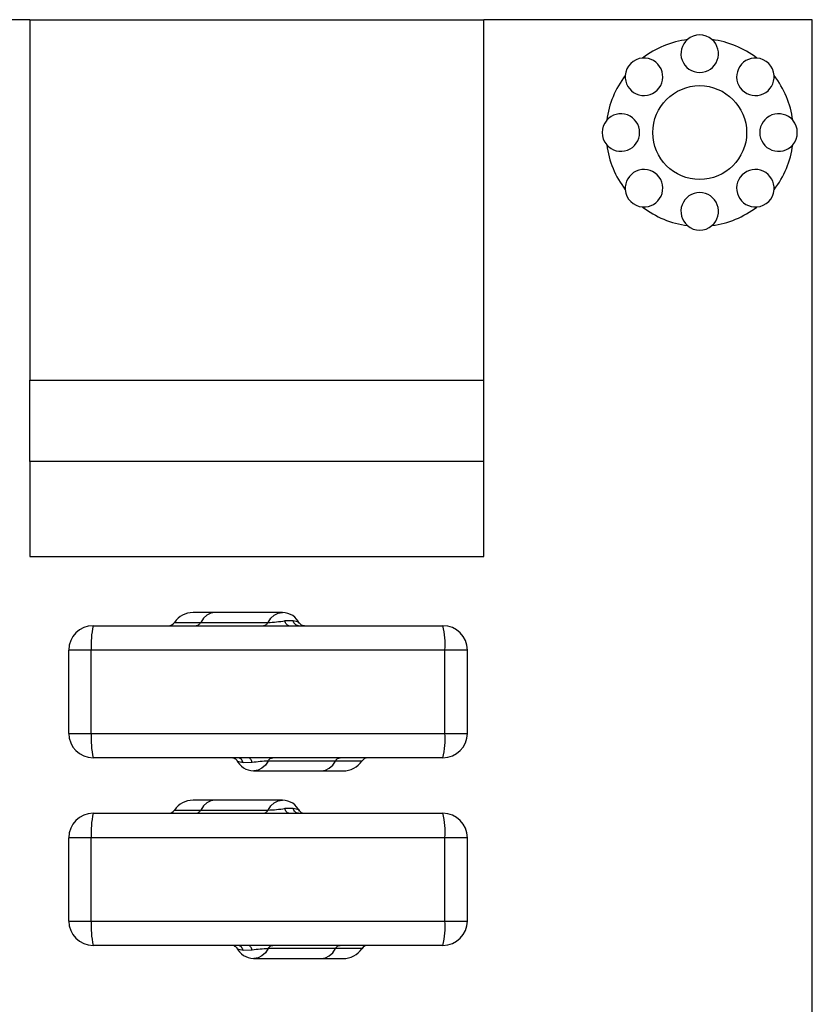
# Model space of a CAD drawing. Extents: x 1.72 to 9.72, y 0.67 to 8.17.
# Drawn here: x 8.67 to 9.72, y 6.86 to 8.17 of the extents above; entities that cross this region are included whole.
import ezdxf

# ---------------------------------------------------------------- set-up
doc = ezdxf.new("R2010")
doc.units = 0
doc.layers.get('0').update_dxf_attribs({"linetype": 'CONTINUOUS'})

msp = doc.modelspace()

# ---------------------------------------------------------------- linework, layer by layer
at = {"color": 7, "linetype": 'CONTINUOUS'}
for p, q in [((8.6818, 8.1724), (7.619, 8.1724)), ((8.6818, 8.1728), (8.6818, 7.6924)), ((8.6818, 8.1728), (9.287, 8.1728)), ((9.287, 7.6924), (9.287, 8.1728)), ((9.7244, 8.1724), (9.287, 8.1724)), ((9.7244, 0.6724), (9.7244, 8.1724)), ((8.6818, 7.5842), (8.6818, 7.6924)), ((8.6818, 7.6924), (9.287, 7.6924)), ((9.287, 7.5842), (9.287, 7.6924)), ((8.6818, 7.5842), (8.6818, 7.4574)), ((9.287, 7.5842), (8.6818, 7.5842)), ((9.287, 7.4574), (9.287, 7.5842)), ((8.6818, 7.4574), (9.287, 7.4574)), ((8.9286, 7.3829), (8.8994, 7.3829)), ((9.0186, 7.3829), (8.9286, 7.3829)), ((8.7664, 7.3654), (9.2324, 7.3654)), ((8.8746, 7.3698), (8.9096, 7.3698)), ((8.9096, 7.3698), (8.9993, 7.3698)), ((9.0219, 7.3721), (9.0327, 7.3721)), ((8.7339, 7.2219), (8.7339, 7.3329)), ((8.7639, 7.3329), (8.7339, 7.3329)), ((8.7639, 7.2219), (8.7639, 7.3329)), ((9.2349, 7.3329), (8.7639, 7.3329)), ((9.2349, 7.2219), (9.2349, 7.3329)), ((9.2649, 7.3329), (9.2349, 7.3329)), ((9.2649, 7.2219), (9.2649, 7.3329)), ((8.7339, 7.2219), (8.7639, 7.2219)), ((8.7639, 7.2219), (9.2349, 7.2219)), ((9.2349, 7.2219), (9.2649, 7.2219)), ((9.2324, 7.1894), (8.7664, 7.1894)), ((8.9779, 7.1829), (8.9661, 7.1828)), ((9.0892, 7.1851), (8.9995, 7.1851)), ((9.1242, 7.1851), (9.0892, 7.1851)), ((8.9802, 7.1719), (9.0702, 7.1719)), ((9.0702, 7.1719), (9.0994, 7.1719)), ((8.9286, 7.1329), (8.8994, 7.1329)), ((9.0186, 7.1329), (8.9286, 7.1329)), ((8.7664, 7.1154), (9.2324, 7.1154)), ((8.8746, 7.1198), (8.9096, 7.1198)), ((8.9096, 7.1198), (8.9993, 7.1198)), ((9.0219, 7.1221), (9.0327, 7.1221)), ((8.7339, 6.9719), (8.7339, 7.0829)), ((8.7639, 7.0829), (8.7339, 7.0829)), ((8.7639, 6.9719), (8.7639, 7.0829)), ((9.2349, 7.0829), (8.7639, 7.0829)), ((9.2349, 6.9719), (9.2349, 7.0829)), ((9.2649, 7.0829), (9.2349, 7.0829)), ((9.2649, 6.9719), (9.2649, 7.0829)), ((8.7339, 6.9719), (8.7639, 6.9719)), ((8.7639, 6.9719), (9.2349, 6.9719)), ((9.2349, 6.9719), (9.2649, 6.9719)), ((9.2324, 6.9394), (8.7664, 6.9394)), ((8.9779, 6.9329), (8.9661, 6.9328)), ((9.0892, 6.9351), (8.9995, 6.9351)), ((9.1242, 6.9351), (9.0892, 6.9351)), ((8.9802, 6.9219), (9.0702, 6.9219)), ((9.0702, 6.9219), (9.0994, 6.9219))]:
    msp.add_line(p, q, dxfattribs=at)
at = {"color": 7, "linetype": 'CONTINUOUS', "flags": 128}
for points in [[(8.9286, 7.3829), (8.9231, 7.3821), (8.9179, 7.3795), (8.9133, 7.3753), (8.9096, 7.3698)], [(8.9993, 7.3698), (9.003, 7.3753), (9.0076, 7.3795), (9.0128, 7.3821), (9.0183, 7.3829), (9.0186, 7.3829)], [(8.9033, 7.3654), (8.9042, 7.3655), (8.9052, 7.3657), (8.906, 7.3661), (8.9069, 7.3666), (8.9077, 7.3672), (8.9084, 7.368), (8.9091, 7.3689), (8.9096, 7.3698)], [(8.993, 7.3654), (8.9939, 7.3655), (8.9948, 7.3657), (8.9957, 7.3661), (8.9966, 7.3666), (8.9974, 7.3672), (8.9981, 7.368), (8.9987, 7.3689), (8.9993, 7.3698)], [(9.027, 7.3654), (9.0261, 7.3656), (9.0253, 7.3659), (9.0246, 7.3665), (9.0239, 7.3673), (9.0232, 7.3682), (9.0227, 7.3694), (9.0222, 7.3707), (9.0219, 7.3721)], [(9.0397, 7.3654), (9.0385, 7.3656), (9.0374, 7.3659), (9.0364, 7.3665), (9.0354, 7.3673), (9.0345, 7.3682), (9.0338, 7.3694), (9.0332, 7.3707), (9.0327, 7.3721)], [(9.0327, 7.3721), (9.0386, 7.3708), (9.04, 7.3703), (9.0399, 7.3702)], [(9.04, 7.3703), (9.0407, 7.3692), (9.0416, 7.3683), (9.0426, 7.3674), (9.0436, 7.3667), (9.0448, 7.3662), (9.046, 7.3658), (9.0473, 7.3655), (9.0486, 7.3654)], [(8.9588, 7.1846), (8.9581, 7.1856), (8.9572, 7.1866), (8.9562, 7.1874), (8.9552, 7.1881), (8.954, 7.1887), (8.9528, 7.1891), (8.9515, 7.1894), (8.9502, 7.1894)], [(8.9661, 7.1828), (8.9656, 7.1842), (8.965, 7.1855), (8.9643, 7.1866), (8.9634, 7.1876), (8.9624, 7.1884), (8.9614, 7.189), (8.9603, 7.1893), (8.9591, 7.1894)], [(8.9779, 7.1829), (8.9776, 7.1843), (8.9772, 7.1856), (8.9767, 7.1867), (8.9761, 7.1877), (8.9754, 7.1884), (8.9747, 7.189), (8.9739, 7.1893), (8.9732, 7.1894)], [(8.9995, 7.1851), (9.0001, 7.186), (9.0007, 7.1869), (9.0014, 7.1876), (9.0022, 7.1883), (9.0031, 7.1888), (9.004, 7.1891), (9.0049, 7.1894), (9.0058, 7.1894)], [(9.0892, 7.1851), (9.0897, 7.186), (9.0904, 7.1869), (9.0911, 7.1876), (9.0919, 7.1883), (9.0928, 7.1888), (9.0936, 7.1891), (9.0946, 7.1894), (9.0955, 7.1894)], [(8.9661, 7.1828), (8.9602, 7.1841), (8.9588, 7.1846), (8.9589, 7.1847)], [(8.9995, 7.1851), (8.9958, 7.1796), (8.9912, 7.1754), (8.986, 7.1728), (8.9805, 7.1719), (8.9802, 7.1719)], [(9.0702, 7.1719), (9.0757, 7.1728), (9.0809, 7.1754), (9.0855, 7.1796), (9.0892, 7.1851)], [(8.9286, 7.1329), (8.9231, 7.1321), (8.9179, 7.1295), (8.9133, 7.1253), (8.9096, 7.1198)], [(8.9993, 7.1198), (9.003, 7.1253), (9.0076, 7.1295), (9.0128, 7.1321), (9.0183, 7.1329), (9.0186, 7.1329)], [(8.9033, 7.1154), (8.9042, 7.1155), (8.9052, 7.1157), (8.906, 7.1161), (8.9069, 7.1166), (8.9077, 7.1172), (8.9084, 7.118), (8.9091, 7.1189), (8.9096, 7.1198)], [(8.993, 7.1154), (8.9939, 7.1155), (8.9948, 7.1157), (8.9957, 7.1161), (8.9966, 7.1166), (8.9974, 7.1172), (8.9981, 7.118), (8.9987, 7.1189), (8.9993, 7.1198)], [(9.027, 7.1154), (9.0261, 7.1156), (9.0253, 7.1159), (9.0246, 7.1165), (9.0239, 7.1173), (9.0232, 7.1182), (9.0227, 7.1194), (9.0222, 7.1207), (9.0219, 7.1221)], [(9.0397, 7.1154), (9.0385, 7.1156), (9.0374, 7.1159), (9.0364, 7.1165), (9.0354, 7.1173), (9.0345, 7.1182), (9.0338, 7.1194), (9.0332, 7.1207), (9.0327, 7.1221)], [(9.0327, 7.1221), (9.0386, 7.1208), (9.04, 7.1203), (9.0399, 7.1202)], [(9.04, 7.1203), (9.0407, 7.1192), (9.0416, 7.1183), (9.0426, 7.1174), (9.0436, 7.1167), (9.0448, 7.1162), (9.046, 7.1158), (9.0473, 7.1155), (9.0486, 7.1154)], [(8.9588, 6.9346), (8.9581, 6.9356), (8.9572, 6.9366), (8.9562, 6.9374), (8.9552, 6.9381), (8.954, 6.9387), (8.9528, 6.9391), (8.9515, 6.9394), (8.9502, 6.9394)], [(8.9661, 6.9328), (8.9602, 6.9341), (8.9588, 6.9346), (8.9589, 6.9347)], [(8.9661, 6.9328), (8.9656, 6.9342), (8.965, 6.9355), (8.9643, 6.9366), (8.9634, 6.9376), (8.9624, 6.9384), (8.9614, 6.939), (8.9603, 6.9393), (8.9591, 6.9394)], [(8.9779, 6.9329), (8.9776, 6.9343), (8.9772, 6.9356), (8.9767, 6.9367), (8.9761, 6.9377), (8.9754, 6.9384), (8.9747, 6.939), (8.9739, 6.9393), (8.9732, 6.9394)], [(8.9995, 6.9351), (8.9958, 6.9296), (8.9912, 6.9254), (8.986, 6.9228), (8.9805, 6.9219), (8.9802, 6.9219)], [(8.9995, 6.9351), (9.0001, 6.936), (9.0007, 6.9369), (9.0014, 6.9376), (9.0022, 6.9383), (9.0031, 6.9388), (9.004, 6.9391), (9.0049, 6.9394), (9.0058, 6.9394)], [(9.0702, 6.9219), (9.0757, 6.9228), (9.0809, 6.9254), (9.0855, 6.9296), (9.0892, 6.9351)], [(9.0892, 6.9351), (9.0897, 6.936), (9.0904, 6.9369), (9.0911, 6.9376), (9.0919, 6.9383), (9.0928, 6.9388), (9.0936, 6.9391), (9.0946, 6.9394), (9.0955, 6.9394)]]:
    msp.add_lwpolyline(points, dxfattribs=at)
at = {"color": 7, "linetype": 'CONTINUOUS'}
msp.add_circle((9.5744, 8.0224), 0.0625, dxfattribs=at)
for centre, radius, start, end in [((9.5744, 8.1274), 0.025, 49.213, 130.787), ((9.5744, 8.0224), 0.125, 97.5071, 127.4929), ((9.5744, 8.1274), 0.025, 130.787, 49.213), ((9.5744, 8.0224), 0.125, 52.5071, 82.4929), ((9.5002, 8.0967), 0.025, 175.787, 94.213), ((9.5002, 8.0967), 0.025, 94.213, 175.787), ((9.6486, 8.0967), 0.025, 85.787, 4.213), ((9.6486, 8.0967), 0.025, 4.213, 85.787), ((9.5744, 8.0224), 0.125, 142.5071, 172.4929), ((9.5744, 8.0224), 0.125, 7.5071, 37.4929), ((9.4694, 8.0224), 0.025, 220.787, 139.213), ((9.6794, 8.0224), 0.025, 40.787, 319.213), ((9.4694, 8.0224), 0.025, 139.213, 220.787), ((9.6794, 8.0224), 0.025, 319.213, 40.787), ((9.5744, 8.0224), 0.125, 187.5071, 217.4929), ((9.5744, 8.0224), 0.125, 322.5071, 352.4929), ((9.5002, 7.9482), 0.025, 265.787, 184.213), ((9.6486, 7.9482), 0.025, 355.787, 274.213), ((9.5002, 7.9482), 0.025, 184.213, 265.787), ((9.5744, 7.9174), 0.025, 310.787, 229.213), ((9.6486, 7.9482), 0.025, 274.213, 355.787), ((9.5744, 8.0224), 0.125, 232.5071, 262.4929), ((9.5744, 8.0224), 0.125, 277.5071, 307.4929), ((9.5744, 7.9174), 0.025, 229.213, 310.787), ((8.8994, 7.3529), 0.03, 90, 145.7711), ((9.0186, 7.358), 0.0248, 23.8333, 89.8049), ((8.7664, 7.3329), 0.0325, 90, 180), ((8.8714, 7.341), 0.1078, 166.9058, 184.2968), ((8.8663, 7.3754), 0.01, 270, 325.7711), ((8.995, 7.5274), 0.1577, 271.5682, 279.8278), ((9.2324, 7.3329), 0.0325, 360, 90), ((9.1274, 7.341), 0.1078, 355.7032, 13.0942), ((8.7664, 7.2219), 0.0325, 180, 270), ((8.8714, 7.2139), 0.1078, 175.7032, 193.0942), ((9.2324, 7.2219), 0.0325, 270, 360), ((9.1274, 7.2139), 0.1078, 346.9058, 4.2968), ((9.1325, 7.1794), 0.01, 90, 145.7711), ((8.9802, 7.1969), 0.0248, 203.8333, 269.8049), ((9.0033, 7.0363), 0.1488, 91.4521, 99.8014), ((9.0994, 7.2019), 0.03, 270, 325.7711), ((8.8994, 7.1029), 0.03, 90, 145.7711), ((9.0186, 7.108), 0.0248, 23.8333, 89.8049), ((8.7664, 7.0829), 0.0325, 90, 180), ((8.8714, 7.091), 0.1078, 166.9058, 184.2968), ((8.8663, 7.1254), 0.01, 270, 325.7711), ((8.995, 7.2774), 0.1577, 271.5682, 279.8278), ((9.2324, 7.0829), 0.0325, 0, 90), ((9.1274, 7.091), 0.1078, 355.7032, 13.0942), ((8.7664, 6.9719), 0.0325, 180, 270), ((8.8714, 6.9639), 0.1078, 175.7032, 193.0942), ((9.2324, 6.9719), 0.0325, 270, 360), ((9.1274, 6.9639), 0.1078, 346.9058, 4.2968), ((8.9802, 6.9469), 0.0248, 203.8333, 269.8049), ((9.0033, 6.7863), 0.1488, 91.4521, 99.8014), ((9.0994, 6.9519), 0.03, 270, 325.7711), ((9.1325, 6.9294), 0.01, 90, 145.7711)]:
    msp.add_arc(centre, radius, start, end, dxfattribs=at)

doc.saveas('drawing.dxf')
